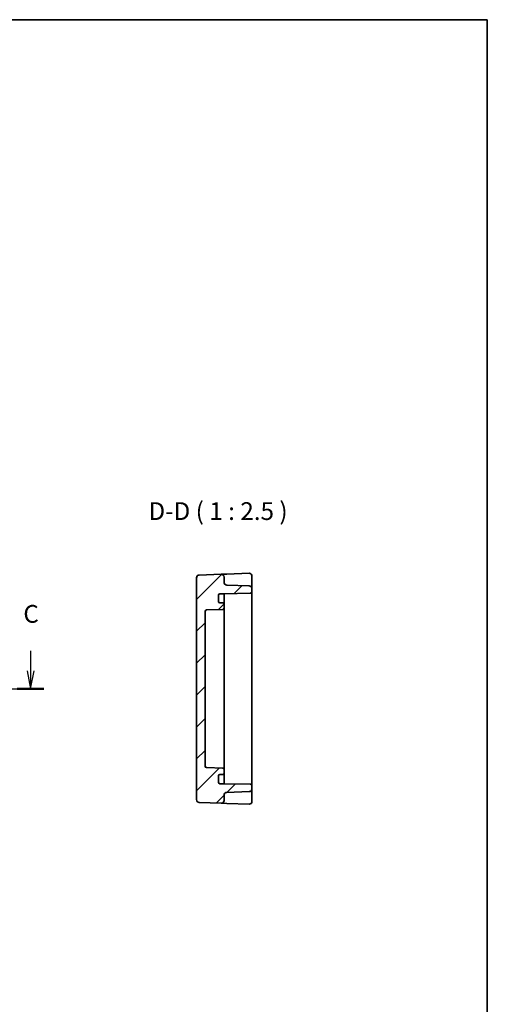
# Model space of a CAD drawing. Units: millimetres. Extents: x 36 to 4172, y 20 to 863.
# Drawn here: x 4007 to 4172, y 376 to 722 of the extents above; entities that cross this region are included whole.
import ezdxf

# ---------------------------------------------------------------- set-up
doc = ezdxf.new("R2010")
doc.units = ezdxf.units.MM
doc.header["$LTSCALE"] = 2.5
for name, color, linetype, lineweight in [('Border (ISO)', 7, 'Continuous', 35), ('Hatch (ISO)', 1, 'Continuous', 18), ('Section Line (ISO)', 7, 'Continuous', 25), ('Symbol (ISO)', 7, 'Continuous', 18), ('Visible (ISO)', 7, 'Continuous', 35)]:
    doc.layers.add(name, color=color, linetype=linetype, lineweight=lineweight)
doc.styles.add('Note Text (TK)', font='MS PGothic.ttf')

# ---------------------------------------------------------------- blocks, each defined once
blk = doc.blocks.new('図面枠 tk図枠')
at = {"layer": 'Border (ISO)'}
for p, q in [((14.5, 289), (405.5, 289)), ((405.5, 289), (405.5, 8))]:
    blk.add_line(p, q, dxfattribs=at)
blk = doc.blocks.new('22dTransSection2')
at = {"layer": 'Section Line (ISO)', "linetype": 'Continuous'}
for p, q in [((271.93, 200.2), (271.93, 197.36)), ((341.23, 200.2), (341.23, 197.36)), ((271.43, 197.36), (271.93, 194.86)), ((271.93, 197.36), (271.93, 194.86)), ((271.93, 194.86), (272.43, 197.36)), ((340.73, 197.36), (341.23, 194.86)), ((341.23, 197.36), (341.23, 194.86)), ((341.23, 194.86), (341.73, 197.36)), ((270.04, 194.86), (343.11, 194.86))]:
    blk.add_line(p, q, dxfattribs=at)
at = {"layer": 'Section Line (ISO)', "linetype": 'Continuous', "lineweight": 50}
for p, q in [((270.04, 194.86), (273.82, 194.86)), ((339.34, 194.86), (343.11, 194.86))]:
    blk.add_line(p, q, dxfattribs=at)
at = {"layer": 'Section Line (ISO)', "char_height": 2.5, "attachment_point": 7, "style": 'Note Text (TK)'}
for insert in [(270.91, 203.36), (340.21, 203.36)]:
    blk.add_mtext('C', dxfattribs=dict(at, insert=insert))

msp = doc.modelspace()

# ---------------------------------------------------------------- hatches: boundary and pattern name
at = {"layer": 'Hatch (ISO)'}
h = msp.add_hatch(dxfattribs=at)
h.set_pattern_fill('ANSI31', color=256, scale=63.5, style=0)
h.set_pattern_definition([(45, (3158, 0), (-5.61266, 5.61266), [])])
edge = h.paths.add_edge_path()
edge.add_line((4077.6527, 520.5491), (4079.1527, 520.5491))
edge.add_line((4079.1527, 520.5491), (4088.4614, 520.7116))
edge.add_ellipse((4088.4527, 521.2115), major_axis=(0.0087, -0.4999), ratio=1, start_angle=0, end_angle=89)
edge.add_line((4088.9527, 521.2115), (4088.9527, 522.3334))
edge.add_ellipse((4087.9527, 522.3334), major_axis=(1, 0), ratio=1, start_angle=0, end_angle=88)
edge.add_line((4087.9876, 523.3328), (4080.1178, 523.6077))
edge.add_ellipse((4080.1527, 524.607), major_axis=(-0.0349, -0.9994), ratio=1, start_angle=272, end_angle=360, ccw=False)
edge.add_line((4079.1527, 524.607), (4079.1527, 526.4214))
edge.add_ellipse((4078.1527, 526.4214), major_axis=(1, 0), ratio=1, start_angle=0, end_angle=92)
edge.add_line((4078.1178, 527.4208), (4070.4178, 527.1519))
edge.add_ellipse((4070.4527, 526.1525), major_axis=(-0.0349, 0.9994), ratio=1, start_angle=0, end_angle=88)
edge.add_line((4069.4527, 526.1525), (4069.4527, 448.1458))
edge.add_ellipse((4070.4527, 448.1458), major_axis=(-1, 0), ratio=1, start_angle=0, end_angle=88)
edge.add_line((4070.4178, 447.1464), (4078.1178, 446.8775))
edge.add_ellipse((4078.1527, 447.8769), major_axis=(-0.0349, -0.9994), ratio=1, start_angle=0, end_angle=92)
edge.add_line((4079.1527, 447.8769), (4079.1527, 449.6912))
edge.add_ellipse((4080.1527, 449.6912), major_axis=(-1, 0), ratio=1, start_angle=272, end_angle=360, ccw=False)
edge.add_line((4080.1178, 450.6906), (4087.9876, 450.9654))
edge.add_ellipse((4087.9527, 451.9648), major_axis=(0.0349, -0.9994), ratio=1, start_angle=0, end_angle=88)
edge.add_line((4088.9527, 451.9648), (4088.9527, 453.0867))
edge.add_ellipse((4088.4527, 453.0867), major_axis=(0.5, 0), ratio=1, start_angle=0, end_angle=89)
edge.add_line((4088.4614, 453.5866), (4079.1527, 453.7491))
edge.add_line((4079.1527, 453.7491), (4077.6527, 453.7491))
edge.add_ellipse((4077.6527, 454.2491), major_axis=(0, -0.5), ratio=1, start_angle=270, end_angle=360, ccw=False)
edge.add_line((4077.1527, 454.2491), (4077.1527, 456.4491))
edge.add_ellipse((4077.6527, 456.4491), major_axis=(-0.5, 0), ratio=1, start_angle=270, end_angle=360, ccw=False)
edge.add_line((4077.6527, 456.9491), (4078.6527, 456.9491))
edge.add_ellipse((4078.6527, 457.4491), major_axis=(0, -0.5), ratio=1, start_angle=0, end_angle=90)
edge.add_line((4079.1527, 457.4491), (4079.1527, 458.7323))
edge.add_ellipse((4078.6527, 458.7323), major_axis=(0.5, 0), ratio=1, start_angle=0, end_angle=88)
edge.add_line((4078.6701, 459.232), (4072.9352, 459.4323))
edge.add_ellipse((4072.9527, 459.932), major_axis=(-0.0174, -0.4997), ratio=1, start_angle=272, end_angle=360, ccw=False)
edge.add_line((4072.4527, 459.932), (4072.4527, 514.3663))
edge.add_ellipse((4072.9527, 514.3663), major_axis=(-0.5, 0), ratio=1, start_angle=272, end_angle=360, ccw=False)
edge.add_line((4072.9352, 514.866), (4078.6701, 515.0662))
edge.add_ellipse((4078.6527, 515.5659), major_axis=(0.0174, -0.4997), ratio=1, start_angle=0, end_angle=88)
edge.add_line((4079.1527, 515.5659), (4079.1527, 516.8491))
edge.add_ellipse((4078.6527, 516.8491), major_axis=(0.5, 0), ratio=1, start_angle=0, end_angle=90)
edge.add_line((4078.6527, 517.3491), (4077.6527, 517.3491))
edge.add_ellipse((4077.6527, 517.8491), major_axis=(0, -0.5), ratio=1, start_angle=270, end_angle=360, ccw=False)
edge.add_line((4077.1527, 517.8491), (4077.1527, 520.0491))
edge.add_ellipse((4077.6527, 520.0491), major_axis=(-0.5, 0), ratio=1, start_angle=270, end_angle=360, ccw=False)

# ---------------------------------------------------------------- linework, layer by layer
at = {"layer": 'Visible (ISO)'}
for p, q in [((4078.1178, 527.4208), (4070.4178, 527.1519)), ((4080.1178, 527.4906), (4078.1178, 527.4208)), ((4087.9178, 527.763), (4080.1178, 527.4906)), ((4088.9527, 522.9204), (4088.9527, 526.7636)), ((4069.4527, 526.1525), (4069.4527, 448.1458)), ((4079.1527, 524.607), (4079.1527, 526.4214)), ((4087.9876, 523.3328), (4080.1178, 523.6077)), ((4077.1527, 517.8491), (4077.1527, 520.0491)), ((4077.6527, 520.5491), (4079.1527, 520.5491)), ((4079.1527, 520.5491), (4088.4614, 520.7116)), ((4079.1527, 519.7311), (4079.1527, 520.5491)), ((4079.1527, 516.8491), (4079.1527, 519.7311)), ((4088.9527, 522.3334), (4088.9527, 522.9204)), ((4088.9527, 521.2115), (4088.9527, 522.3334)), ((4088.9527, 453.0867), (4088.9527, 521.2115)), ((4078.6527, 517.3491), (4077.6527, 517.3491)), ((4079.1527, 515.5659), (4079.1527, 516.8491)), ((4072.4527, 459.932), (4072.4527, 514.3663)), ((4072.9352, 514.866), (4078.6701, 515.0662)), ((4079.1527, 510.5491), (4079.1527, 515.5659)), ((4079.1527, 510.5491), (4079.1527, 508.0491)), ((4079.1527, 466.2491), (4079.1527, 508.0491)), ((4079.1527, 466.2491), (4079.1527, 463.7491)), ((4079.1527, 458.7323), (4079.1527, 463.7491)), ((4078.6701, 459.232), (4072.9352, 459.4323)), ((4079.1527, 457.4491), (4079.1527, 458.7323)), ((4079.1527, 454.5671), (4079.1527, 457.4491)), ((4077.1527, 454.2491), (4077.1527, 456.4491)), ((4077.6527, 456.9491), (4078.6527, 456.9491)), ((4079.1527, 453.7491), (4077.6527, 453.7491)), ((4079.1527, 453.7491), (4079.1527, 454.5671)), ((4088.4614, 453.5866), (4079.1527, 453.7491)), ((4080.1178, 450.6906), (4087.9876, 450.9654)), ((4088.9527, 451.9648), (4088.9527, 453.0867)), ((4088.9527, 451.3778), (4088.9527, 451.9648)), ((4088.9527, 447.5347), (4088.9527, 451.3778)), ((4070.4178, 447.1464), (4078.1178, 446.8775)), ((4078.1178, 446.8775), (4080.1178, 446.8077)), ((4079.1527, 447.8769), (4079.1527, 449.6912)), ((4080.1178, 446.8077), (4087.9178, 446.5353))]:
    msp.add_line(p, q, dxfattribs=at)
for centre, radius, start, end in [((4070.4527, 526.1525), 1, 92, 180), ((4078.1527, 526.4214), 1, 0, 92), ((4087.9527, 526.7636), 1, 0, 92), ((4080.1527, 524.607), 1, 180, 268), ((4087.9527, 522.3334), 1, 0, 88), ((4077.6527, 520.0491), 0.5, 90, 180), ((4088.4527, 521.2115), 0.5, 271, 0), ((4077.6527, 517.8491), 0.5, 180, 270), ((4078.6527, 516.8491), 0.5, 0, 90), ((4072.9527, 514.3663), 0.5, 92, 180), ((4078.6527, 515.5659), 0.5, 272, 0), ((4072.9527, 459.932), 0.5, 180, 268), ((4078.6527, 457.4491), 0.5, 270, 0), ((4078.6527, 458.7323), 0.5, 0, 88), ((4077.6527, 456.4491), 0.5, 90, 180), ((4077.6527, 454.2491), 0.5, 180, 270), ((4080.1527, 449.6912), 1, 92, 180), ((4087.9527, 451.9648), 1, 272, 0), ((4088.4527, 453.0867), 0.5, 0, 89), ((4070.4527, 448.1458), 1, 180, 268), ((4078.1527, 447.8769), 1, 268, 0), ((4087.9527, 447.5347), 1, 268, 0)]:
    msp.add_arc(centre, radius, start, end, dxfattribs=at)

# ---------------------------------------------------------------- block references
at = {"xscale": 2.5, "yscale": 2.5, "zscale": 2.5}
msp.add_blockref('図面枠 tk図枠', (3158, 0), dxfattribs=at)
at = {"layer": 'Section Line (ISO)', "xscale": 2.5, "yscale": 2.5, "zscale": 2.5}
msp.add_blockref('22dTransSection2', (3158, 0), dxfattribs=at)

# ---------------------------------------------------------------- texts
at = {"layer": 'Symbol (ISO)', "color": 7, "insert": (4052.553, 544.5553), "char_height": 6.25, "attachment_point": 7, "style": 'Note Text (TK)'}
msp.add_mtext('D-D ( 1 : 2.5 )', dxfattribs=at)

doc.saveas('drawing.dxf')
